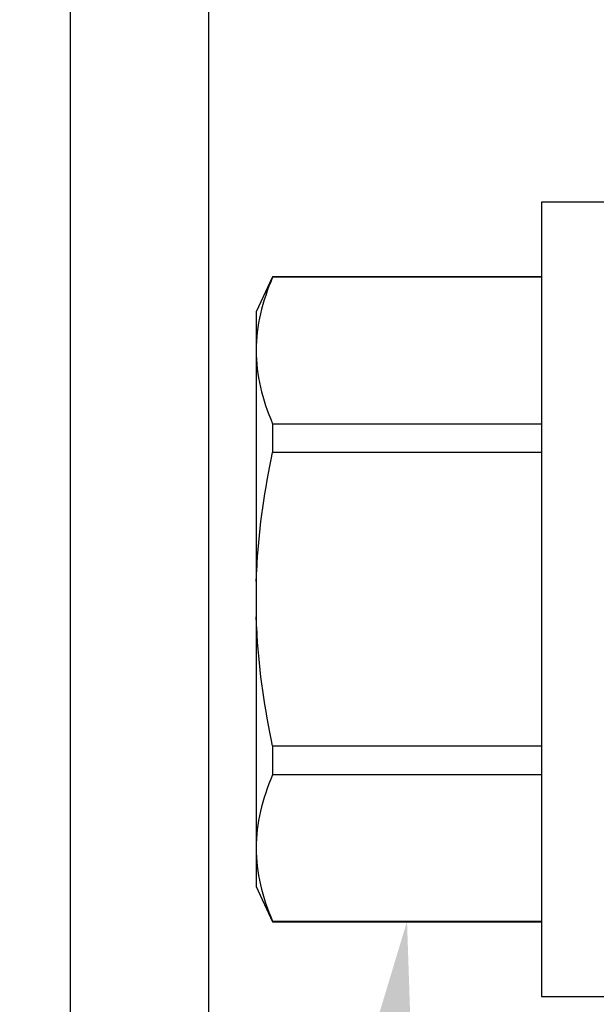
# Model space of a CAD drawing. Units: inches. Extents: x 0 to 10.7, y 0 to 12.4.
# Drawn here: x 2.1 to 2.5, y 5.5 to 6.1 of the extents above; entities that cross this region are included whole.
import ezdxf
from ezdxf import colors
from ezdxf.entities.mleader import LeaderData, LeaderLine
from ezdxf.math import Vec2, Vec3

# ---------------------------------------------------------------- set-up
doc = ezdxf.new("R2010")
doc.units = ezdxf.units.IN
doc.header["$MEASUREMENT"] = 0
for name, color, linetype in [('Arcadia-Dim', 4, 'Continuous'), ('Arcadia-Profile', 5, 'Continuous'), ('Arcadia-Text', 3, 'Continuous')]:
    doc.layers.add(name, color=color, linetype=linetype)
doc.styles.get("Standard").update_dxf_attribs({"font": 'ARIALN.TTF'})
doc.dimstyles.new('Arcadia-2', dxfattribs={"dimscale": 2, "dimtxt": 0.0938, "dimasz": 0.0938, "dimexe": 0.0546, "dimexo": 0.0469, "dimgap": 0.0469, "dimtad": 0, "dimtih": 1, "dimdec": 4, "dimzin": 3, "dimdsep": 46, "dimlunit": 4, "dimtxsty": 'Standard', "dimblk": 'ARCHTICK', "dimcen": 0.0469, "dimdle": 0.0546, "dimclrd": 256, "dimclre": 256, "dimclrt": 256, "dimadec": 0, "dimazin": 0, "dimtfac": 0.75, "dimtdec": 4, "dimtix": 1, "dimtmove": 2, "dimatfit": 3, "dimfxl": 1, "dimtolj": 1, "dimtzin": 3, "dimlwd": -3, "dimlwe": -3, "dimarcsym": 0})

# ---------------------------------------------------------------- blocks, each defined once
blk = doc.blocks.new('*U20')
at = {"layer": 'Arcadia-Profile'}
for p, q in [((-0.01, 0.216), (-0.0488, 0.216)), ((-0.0488, 0.216), (-0.0488, -0.216)), ((-0.19506, 0.17542), (-0.204, 0.15625)), ((-0.0488, 0.17542), (-0.19506, 0.17542)), ((-0.19506, 0.17542), (-0.19506, 0.17519)), ((-0.0488, 0.17519), (-0.19506, 0.17519)), ((-0.204, 0.15625), (-0.204, 0.13532)), ((-0.204, 0.13532), (-0.204, 0)), ((-0.19506, 0.09545), (-0.19506, 0.07974)), ((-0.19506, 0.09545), (-0.0488, 0.09545)), ((-0.0488, 0.07974), (-0.19506, 0.07974)), ((-0.204, 0), (-0.204, -0.13532)), ((-0.19506, -0.07974), (-0.19506, -0.09545)), ((-0.19506, -0.07974), (-0.0488, -0.07974)), ((-0.0488, -0.09545), (-0.19506, -0.09545)), ((-0.204, -0.13532), (-0.204, -0.15625)), ((-0.204, -0.15625), (-0.19506, -0.17542)), ((-0.19506, -0.17519), (-0.0488, -0.17519)), ((-0.19506, -0.17519), (-0.19506, -0.17542)), ((-0.19506, -0.17542), (-0.0488, -0.17542)), ((-0.0488, -0.216), (-0.01, -0.216))]:
    blk.add_line(p, q, dxfattribs=at)
for points in [[(-0.19506, 0.17519), (-0.20067, 0.16196), (-0.204, 0.14867), (-0.204, 0.13532)], [(-0.19506, -0.09545), (-0.20067, -0.10868), (-0.204, -0.12196), (-0.204, -0.13532)]]:
    blk.add_open_spline(points, degree=3, dxfattribs=at)
for points, knots in [([(-0.204, 0.13532), (-0.204, 0.12868), (-0.2032, 0.12203), (-0.20012, 0.10869), (-0.19785, 0.10203), (-0.19506, 0.09545)], [0, 0, 0, 0, 0.5, 0.5, 1, 1, 1, 1]), ([(-0.204, 0.00956), (-0.20382, 0.01266), (-0.20365, 0.01576), (-0.20347, 0.01886), (-0.20346, 0.01908), (-0.20345, 0.01931), (-0.20343, 0.01953), (-0.20227, 0.03966), (-0.19925, 0.05996), (-0.19506, 0.07974)], [-0.165203, -0.165203, -0.165203, -0.165203, -0.011156, -0.011156, -0.011156, 0, 0, 0, 1, 1, 1, 1]), ([(-0.19506, -0.07974), (-0.19928, -0.05983), (-0.20227, -0.03965), (-0.20343, -0.01953), (-0.20345, -0.01931), (-0.20346, -0.01909), (-0.20347, -0.01887), (-0.20365, -0.01577), (-0.20382, -0.01266), (-0.204, -0.00956)], [0, 0, 0, 0, 1, 1, 1, 1.010966, 1.010966, 1.010966, 1.165232, 1.165232, 1.165232, 1.165232]), ([(-0.204, -0.13532), (-0.204, -0.14195), (-0.2032, -0.1486), (-0.20012, -0.16195), (-0.19785, -0.1686), (-0.19506, -0.17519)], [0, 0, 0, 0, 0.5, 0.5, 1, 1, 1, 1])]:
    blk.add_open_spline(points, degree=3, knots=knots, dxfattribs=at)
blk = doc.blocks.new('_ArchTick')
at = {"color": 0, "linetype": 'ByBlock', "lineweight": -3, "const_width": 0.15}
blk.add_lwpolyline([(-0.5, -0.5), (0.5, 0.5)], dxfattribs=at)
blk = doc.blocks.new('*D29')
at = {"layer": 'Arcadia-Dim', "lineweight": -3, "transparency": 16777216}
for p, q in [((1.67708, 9.22727), (1.67708, 7.1266)), ((2.09328, 9.11807), (1.56788, 9.11807)), ((1.67708, 4.50887), (1.67708, 6.60955)), ((2.09331, 4.61807), (1.56788, 4.61807))]:
    blk.add_line(p, q, dxfattribs=at)
at = {"layer": 'Defpoints', "color": 0, "transparency": 16777216}
for p in [(2.18708, 9.11807), (1.67708, 4.61807), (2.18711, 4.61807)]:
    blk.add_point(p, dxfattribs=at)
at = {"layer": 'Arcadia-Dim', "lineweight": -3, "transparency": 16777216, "xscale": 0.1876, "yscale": 0.1876, "zscale": 0.1876}
for p, rotation in [((1.67708, 9.11807), 90), ((1.67708, 4.61807), 270)]:
    blk.add_blockref('_ArchTick', p, dxfattribs=dict(at, rotation=rotation))
at = {"layer": 'Arcadia-Dim', "lineweight": -3, "transparency": 16777216, "insert": (1.67708, 6.86807), "char_height": 0.1876, "attachment_point": 5}
blk.add_mtext('\\A1;4{\\H0.75x;\\S1/2;}"', dxfattribs=at)
blk = doc.blocks.new('*D30')
at = {"layer": 'Arcadia-Dim', "lineweight": -3, "transparency": 16777216}
for p, q in [((1.17708, 9.22727), (1.17708, 6.49039)), ((2.09328, 9.11807), (1.06788, 9.11807)), ((1.17708, 3.30567), (1.17708, 5.93335))]:
    blk.add_line(p, q, dxfattribs=at)
at = {"layer": 'Arcadia-Dim', "transparency": 16777216}
blk.add_solid([(1.14582, 3.30567), (1.20835, 3.30567), (1.17708, 3.11807)], dxfattribs=at)
at = {"layer": 'Defpoints', "color": 0, "transparency": 16777216}
for p in [(2.18708, 9.11807), (1.17708, 3.11807), (4.05208, 3.11807)]:
    blk.add_point(p, dxfattribs=at)
at = {"layer": 'Arcadia-Dim', "lineweight": -3, "transparency": 16777216, "xscale": 0.1876, "yscale": 0.1876, "zscale": 0.1876, "rotation": 90}
blk.add_blockref('_ArchTick', (1.17708, 9.11807), dxfattribs=at)
at = {"layer": 'Arcadia-Dim', "lineweight": -3, "transparency": 16777216, "insert": (1.17708, 6.21187), "char_height": 0.1876, "attachment_point": 5, "rotation": 90}
blk.add_mtext('\\A1;F.D.', dxfattribs=at)

msp = doc.modelspace()

# ---------------------------------------------------------------- linework, layer by layer
at = {"layer": 'Arcadia-Profile'}
msp.add_lwpolyline([(2.26208, 9.07307, 2.414214), (2.25208, 9.06307), (2.25208, 4.67307, 2.414214), (2.26208, 4.66307), (2.56808, 4.66307), (2.56808, 4.67507, -0.56484), (2.58275, 4.68391), (2.67175, 4.63691, -0.782424), (2.66708, 4.61807), (2.18708, 4.61807, -0.414214), (2.17708, 4.62807), (2.17708, 9.10807, -0.414214), (2.18708, 9.11807), (2.66708, 9.11807, -0.782424), (2.67175, 9.09923), (2.58275, 9.05223, -0.56484), (2.56808, 9.06107), (2.56808, 9.07307)], format="xyb", close=True, dxfattribs=at)

# ---------------------------------------------------------------- block references
at = {"layer": 'Arcadia-Profile', "lineweight": -3}
msp.add_blockref('*U20', (2.48208, 5.74307), dxfattribs=at)

# ---------------------------------------------------------------- dimensions: what is measured, and where the dimension line sits
at = {"layer": 'Arcadia-Dim', "lineweight": -3}
dim = msp.add_linear_dim(base=(1.17708, 3.11807), p1=(2.18708, 9.11807), p2=(4.05208, 3.11807), angle=90, text='F.D.', dimstyle='Arcadia-2', override={"dimblk1": 'ArchTick', "dimsah": 1, "dimse2": 1}, dxfattribs=at)
dim.commit()
dim.dimension.update_dxf_attribs({"geometry": '*D30', "text_midpoint": (1.17708, 6.21187), "text_rotation": 90})
dim = msp.add_linear_dim(base=(1.67708, 4.61807), p1=(2.18708, 9.11807), p2=(2.18711, 4.61807), angle=90, dimstyle='Arcadia-2', dxfattribs=at)
dim.commit()
dim.dimension.update_dxf_attribs({"geometry": '*D29', "text_midpoint": (1.67708, 6.86807)})

# ---------------------------------------------------------------- leaders
at = {"layer": 'Arcadia-Text', "lineweight": -3}
ml = msp.add_multileader_mtext('Standard', dxfattribs=at)
ml.set_content('\\A1;OPG2087HS', color=256)
ml.set_leader_properties()
ml.build(insert=Vec2(0, 0))
ml.multileader.update_dxf_attribs({"dogleg_length": 0.1875, "arrow_head_size": 0.24})
ctx = ml.context
ctx.base_point, ctx.char_height, ctx.arrow_head_size, ctx.landing_gap_size, ctx.plane_origin = Vec3(0.24162, 2.96647), 0.1875, 0.24, 0.18, Vec3(0.72895, 4.33697)
ctx.text_align_type = 2
notes = []
notes.append((ctx, [(1, (1, 1, 0), (2.02078, 2.96647), (-1, 0), 0.1875, [(0, [(2.36015, 5.56788)], 0, [])])]))
ctx.mtext.insert, ctx.mtext.alignment, ctx.mtext.flow_direction = Vec3(1.65328, 3.06182), 3, 5
ml = msp.add_multileader_mtext('Standard', dxfattribs=at)
ml.set_content('OPG1986IP', color=256)
ml.set_leader_properties()
ml.build(insert=Vec2(0, 0))
ml.multileader.update_dxf_attribs({"dogleg_length": 0.1875, "arrow_head_size": 0.24})
ctx = ml.context
ctx.base_point, ctx.char_height, ctx.arrow_head_size, ctx.landing_gap_size, ctx.plane_origin = Vec3(0.33524, 2.71637), 0.1875, 0.24, 0.18, Vec3(3.36905, 7.5396)
ctx.text_align_type = 2
notes.append((ctx, [(0, (1, 1, 0), (2.02078, 2.71637), (-1, 0), 0.1875, [(0, [(2.77158, 5.55557)], 0, [])])]))
ctx.mtext.insert, ctx.mtext.alignment, ctx.mtext.flow_direction = Vec3(1.65328, 2.81172), 3, 5
for ctx, leaders in notes:
    for number, flags, end, landing, length, lines in leaders:
        leader = LeaderData()
        leader.index, (leader.has_last_leader_line, leader.has_dogleg_vector, leader.attachment_direction) = number, flags
        leader.last_leader_point, leader.dogleg_vector, leader.dogleg_length = Vec3(end), Vec3(landing), length
        for number, points, colour, breaks in lines:
            line = LeaderLine()
            line.index, line.vertices, line.color, line.breaks = number, Vec3.list(points), colors.encode_raw_color(colour), breaks
            leader.lines.append(line)
        ctx.leaders.append(leader)

doc.saveas('drawing.dxf')
